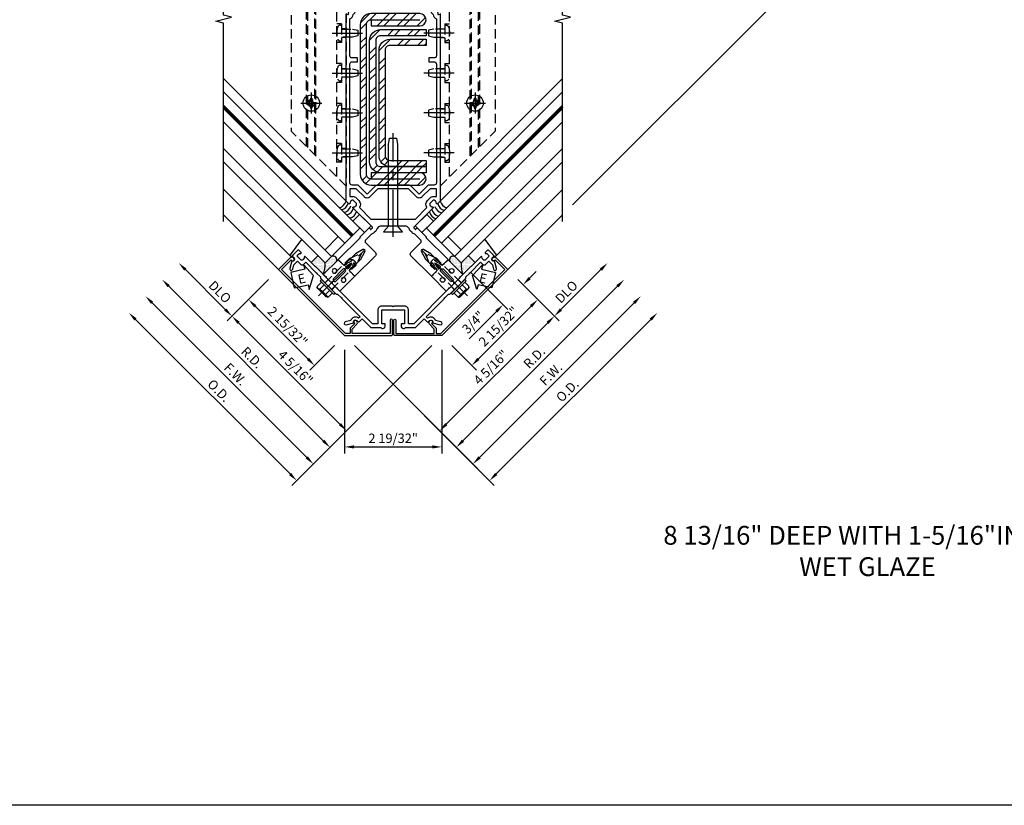
# Model space of a CAD drawing. Units: inches. Extents: x 273 to 382, y 109 to 180.
# Drawn here: x 334 to 361, y 109 to 130 of the extents above; entities that cross this region are included whole.
import ezdxf

# ---------------------------------------------------------------- set-up
doc = ezdxf.new("R2010")
doc.units = ezdxf.units.IN
doc.header["$MEASUREMENT"] = 0
doc.linetypes.add('CENTER', pattern=[2, 1.25, -0.25, 0.25, -0.25])
doc.linetypes.add('HIDDEN', pattern=[0.375, 0.25, -0.125])
for name, color, linetype in [('CENTER', 1, 'CENTER'), ('DIME', 2, 'Continuous'), ('HIDDEN', 3, 'HIDDEN'), ('Jamb - Deep Version$0$TEXT', 3, 'Continuous'), ('R-SWTS-DET1', 1, 'Continuous'), ('R-SWTS-DET2', 4, 'Continuous'), ('R-SWTS-DET3', 5, 'Continuous'), ('TBLOCK', 7, 'Continuous'), ('TEXT', 3, 'Continuous')]:
    doc.layers.add(name, color=color, linetype=linetype)
doc.styles.add('ARIAL', font='arial.ttf')
doc.styles.add('Jamb - Deep Version$0$STANDARD', font='arial.ttf')
doc.styles.get("Standard").update_dxf_attribs({"font": 'arial.ttf'})
doc.dimstyles.new('EXT_ON-OFF', dxfattribs={"dimscale": 2, "dimtxt": 0.125, "dimasz": 0.125, "dimexe": 0.09, "dimexo": 0.1875, "dimgap": 0.05, "dimtad": 3, "dimdec": 4, "dimzin": 3, "dimdsep": 46, "dimlunit": 5, "dimtxsty": 'ARIAL', "dimcen": 0, "dimse2": 1, "dimazin": 0, "dimtfac": 1, "dimtdec": 4, "dimtofl": 0, "dimtmove": 0, "dimatfit": 0, "dimfxl": 0, "dimfrac": 2, "dimtolj": 1, "dimtzin": 3, "dimarcsym": 0})
doc.dimstyles.new('EXT_ON-ON', dxfattribs={"dimscale": 2, "dimtxt": 0.125, "dimasz": 0.125, "dimexe": 0.09, "dimexo": 0.1875, "dimgap": 0.05, "dimtad": 3, "dimdec": 5, "dimzin": 3, "dimdsep": 46, "dimlunit": 5, "dimtxsty": 'ARIAL', "dimcen": 0, "dimazin": 0, "dimtfac": 1, "dimtdec": 5, "dimtofl": 0, "dimtmove": 0, "dimatfit": 0, "dimfxl": 0, "dimfrac": 2, "dimtolj": 1, "dimtzin": 3, "dimarcsym": 0})
pattern_1 = [(0, (334.96167, 116.617675), (0.015625, 0.03125), [0, -0.03125])]

# ---------------------------------------------------------------- blocks, each defined once
blk = doc.blocks.new('*D63')
at = {"layer": 'DEFPOINTS', "color": 0}
for p in [(341.359, 123.248), (340.122, 122.01), (345.703, 121.493)]:
    blk.add_point(p, dxfattribs=at)
at = {"layer": 'DIME', "color": 0, "lineweight": -2}
for p, q in [((341.094, 122.983), (339.994, 121.883)), ((342.994, 119.138), (340.298, 121.834)), ((345.438, 121.227), (343.044, 118.834))]:
    blk.add_line(p, q, dxfattribs=at)
at = {"layer": 'DIME', "color": 0}
for points in [[(340.328, 121.863), (340.269, 121.804), (340.122, 122.01)], [(343.024, 119.167), (342.965, 119.108), (343.171, 118.961)]]:
    blk.add_solid(points, dxfattribs=at)
at = {"layer": 'DIME', "color": 0, "insert": (341.809, 120.648), "char_height": 0.25, "attachment_point": 5, "rotation": 315, "style": 'ARIAL'}
blk.add_mtext('\\A1;4 5/16"', dxfattribs=at)
blk = doc.blocks.new('*D64')
at = {"layer": 'DEFPOINTS', "color": 0}
for p in [(341.359, 123.248), (340.564, 122.452), (343.114, 121.493)]:
    blk.add_point(p, dxfattribs=at)
at = {"layer": 'DIME', "color": 0, "lineweight": -2}
for p, q in [((341.094, 122.983), (340.436, 122.325)), ((342.142, 120.874), (340.74, 122.275)), ((342.849, 121.227), (342.192, 120.57))]:
    blk.add_line(p, q, dxfattribs=at)
at = {"layer": 'DIME', "color": 0}
for points in [[(340.77, 122.305), (340.711, 122.246), (340.564, 122.452)], [(342.172, 120.903), (342.113, 120.844), (342.319, 120.697)]]:
    blk.add_solid(points, dxfattribs=at)
at = {"layer": 'DIME', "color": 0, "insert": (341.603, 121.737), "char_height": 0.25, "attachment_point": 5, "rotation": 315, "style": 'ARIAL'}
blk.add_mtext('\\A1;2 15/32"', dxfattribs=at)
blk = doc.blocks.new('*D65')
at = {"layer": 'DEFPOINTS', "color": 0}
for p in [(339.944, 124.663), (337.823, 122.541), (345.703, 121.493)]:
    blk.add_point(p, dxfattribs=at)
at = {"layer": 'DIME', "color": 0, "lineweight": -2}
for p, q in [((342.111, 118.254), (338, 122.365)), ((345.438, 121.227), (342.16, 117.95))]:
    blk.add_line(p, q, dxfattribs=at)
at = {"layer": 'DIME', "color": 0}
for points in [[(338.029, 122.394), (337.97, 122.335), (337.823, 122.541)], [(342.14, 118.283), (342.081, 118.224), (342.287, 118.077)]]:
    blk.add_solid(points, dxfattribs=at)
at = {"layer": 'DIME', "color": 0, "insert": (340.214, 120.468), "char_height": 0.25, "attachment_point": 5, "rotation": 315, "style": 'ARIAL'}
blk.add_mtext('\\A1;F.W.', dxfattribs=at)
blk = doc.blocks.new('*D66')
at = {"layer": 'DEFPOINTS', "color": 0}
for p in [(339.944, 124.663), (337.381, 122.099), (345.703, 121.493)]:
    blk.add_point(p, dxfattribs=at)
at = {"layer": 'DIME', "color": 0, "lineweight": -2}
for p, q in [((341.669, 117.812), (337.558, 121.923)), ((345.438, 121.227), (341.718, 117.508))]:
    blk.add_line(p, q, dxfattribs=at)
at = {"layer": 'DIME', "color": 0}
for points in [[(337.587, 121.952), (337.528, 121.893), (337.381, 122.099)], [(341.698, 117.841), (341.639, 117.782), (341.845, 117.635)]]:
    blk.add_solid(points, dxfattribs=at)
at = {"layer": 'DIME', "color": 0, "insert": (339.775, 120.029), "char_height": 0.25, "attachment_point": 5, "rotation": 315, "style": 'ARIAL'}
blk.add_mtext('\\A1;O.D.', dxfattribs=at)
blk = doc.blocks.new('*D67')
at = {"layer": 'DEFPOINTS', "color": 0}
for p in [(343.114, 121.493), (345.703, 121.493), (345.703, 118.533)]:
    blk.add_point(p, dxfattribs=at)
at = {"layer": 'DIME', "color": 0, "lineweight": -2}
for p, q in [((343.114, 121.118), (343.114, 118.353)), ((345.703, 121.118), (345.703, 118.353)), ((343.364, 118.533), (345.453, 118.533))]:
    blk.add_line(p, q, dxfattribs=at)
at = {"layer": 'DIME', "color": 0}
for points in [[(343.364, 118.574), (343.364, 118.491), (343.114, 118.533)], [(345.453, 118.574), (345.453, 118.491), (345.703, 118.533)]]:
    blk.add_solid(points, dxfattribs=at)
at = {"layer": 'DIME', "color": 0, "insert": (344.409, 118.762), "char_height": 0.25, "attachment_point": 5, "style": 'ARIAL'}
blk.add_mtext('\\A1;2 19/32"', dxfattribs=at)
blk = doc.blocks.new('*D68')
at = {"layer": 'DEFPOINTS', "color": 0}
for p in [(339.944, 124.663), (338.707, 123.425), (341.359, 123.248)]:
    blk.add_point(p, dxfattribs=at)
at = {"layer": 'DIME', "color": 0, "lineweight": -2}
for p, q in [((339.945, 122.187), (338.883, 123.249)), ((341.094, 122.983), (339.994, 121.883))]:
    blk.add_line(p, q, dxfattribs=at)
at = {"layer": 'DIME', "color": 0}
for points in [[(338.913, 123.278), (338.854, 123.219), (338.707, 123.425)], [(339.974, 122.217), (339.915, 122.158), (340.122, 122.01)]]:
    blk.add_solid(points, dxfattribs=at)
at = {"layer": 'DIME', "color": 0, "insert": (339.801, 122.656), "char_height": 0.25, "attachment_point": 5, "rotation": 315, "style": 'ARIAL'}
blk.add_mtext('\\A1;DLO', dxfattribs=at)
blk = doc.blocks.new('*D69')
at = {"layer": 'DEFPOINTS', "color": 0}
for p in [(339.944, 124.663), (338.265, 122.983), (345.703, 121.493)]:
    blk.add_point(p, dxfattribs=at)
at = {"layer": 'DIME', "color": 0, "lineweight": -2}
for p, q in [((342.552, 118.696), (338.442, 122.807)), ((345.438, 121.227), (342.602, 118.392))]:
    blk.add_line(p, q, dxfattribs=at)
at = {"layer": 'DIME', "color": 0}
for points in [[(338.471, 122.836), (338.412, 122.777), (338.265, 122.983)], [(342.582, 118.725), (342.523, 118.666), (342.729, 118.519)]]:
    blk.add_solid(points, dxfattribs=at)
at = {"layer": 'DIME', "color": 0, "insert": (340.656, 120.91), "char_height": 0.25, "attachment_point": 5, "rotation": 315, "style": 'ARIAL'}
blk.add_mtext('\\A1;R.D.', dxfattribs=at)
blk = doc.blocks.new('*D70')
at = {"layer": 'DEFPOINTS', "color": 0}
for p in [(347.458, 123.248), (348.696, 122.01), (343.114, 121.493)]:
    blk.add_point(p, dxfattribs=at)
at = {"layer": 'DIME', "color": 0, "lineweight": -2}
for p, q in [((347.723, 122.983), (348.823, 121.883)), ((345.823, 119.138), (348.519, 121.834)), ((343.38, 121.227), (345.773, 118.834))]:
    blk.add_line(p, q, dxfattribs=at)
at = {"layer": 'DIME', "color": 0}
for points in [[(348.489, 121.863), (348.548, 121.804), (348.696, 122.01)], [(345.793, 119.167), (345.852, 119.108), (345.646, 118.961)]]:
    blk.add_solid(points, dxfattribs=at)
at = {"layer": 'DIME', "color": 0, "insert": (347.009, 120.648), "char_height": 0.25, "attachment_point": 5, "rotation": 45, "style": 'ARIAL'}
blk.add_mtext('\\A1;4 5/16"', dxfattribs=at)
blk = doc.blocks.new('*D71')
at = {"layer": 'DEFPOINTS', "color": 0}
for p in [(347.458, 123.248), (348.254, 122.452), (345.703, 121.493)]:
    blk.add_point(p, dxfattribs=at)
at = {"layer": 'DIME', "color": 0, "lineweight": -2}
for p, q in [((347.723, 122.983), (348.381, 122.325)), ((346.675, 120.874), (348.077, 122.275)), ((345.968, 121.227), (346.626, 120.57))]:
    blk.add_line(p, q, dxfattribs=at)
at = {"layer": 'DIME', "color": 0}
for points in [[(348.047, 122.305), (348.106, 122.246), (348.254, 122.452)], [(346.646, 120.903), (346.705, 120.844), (346.498, 120.697)]]:
    blk.add_solid(points, dxfattribs=at)
at = {"layer": 'DIME', "color": 0, "insert": (347.214, 121.737), "char_height": 0.25, "attachment_point": 5, "rotation": 45, "style": 'ARIAL'}
blk.add_mtext('\\A1;2 15/32"', dxfattribs=at)
blk = doc.blocks.new('*D72')
at = {"layer": 'DEFPOINTS', "color": 0}
for p in [(348.873, 124.663), (350.994, 122.541), (343.114, 121.493)]:
    blk.add_point(p, dxfattribs=at)
at = {"layer": 'DIME', "color": 0, "lineweight": -2}
for p, q in [((346.707, 118.254), (350.818, 122.365)), ((343.38, 121.227), (346.657, 117.95))]:
    blk.add_line(p, q, dxfattribs=at)
at = {"layer": 'DIME', "color": 0}
for points in [[(350.788, 122.394), (350.847, 122.335), (350.994, 122.541)], [(346.677, 118.283), (346.736, 118.224), (346.53, 118.077)]]:
    blk.add_solid(points, dxfattribs=at)
at = {"layer": 'DIME', "color": 0, "insert": (348.603, 120.468), "char_height": 0.25, "attachment_point": 5, "rotation": 45, "style": 'ARIAL'}
blk.add_mtext('\\A1;F.W.', dxfattribs=at)
blk = doc.blocks.new('*D73')
at = {"layer": 'DEFPOINTS', "color": 0}
for p in [(348.873, 124.663), (351.436, 122.099), (343.114, 121.493)]:
    blk.add_point(p, dxfattribs=at)
at = {"layer": 'DIME', "color": 0, "lineweight": -2}
for p, q in [((347.149, 117.812), (351.26, 121.923)), ((343.38, 121.227), (347.099, 117.508))]:
    blk.add_line(p, q, dxfattribs=at)
at = {"layer": 'DIME', "color": 0}
for points in [[(351.23, 121.952), (351.289, 121.893), (351.436, 122.099)], [(347.119, 117.841), (347.178, 117.782), (346.972, 117.635)]]:
    blk.add_solid(points, dxfattribs=at)
at = {"layer": 'DIME', "color": 0, "insert": (349.042, 120.029), "char_height": 0.25, "attachment_point": 5, "rotation": 45, "style": 'ARIAL'}
blk.add_mtext('\\A1;O.D.', dxfattribs=at)
blk = doc.blocks.new('*D74')
at = {"layer": 'DEFPOINTS', "color": 0}
for p in [(348.873, 124.663), (350.111, 123.425), (347.458, 123.248)]:
    blk.add_point(p, dxfattribs=at)
at = {"layer": 'DIME', "color": 0, "lineweight": -2}
for p, q in [((348.872, 122.187), (349.934, 123.249)), ((347.723, 122.983), (348.823, 121.883))]:
    blk.add_line(p, q, dxfattribs=at)
at = {"layer": 'DIME', "color": 0}
for points in [[(349.904, 123.278), (349.963, 123.219), (350.111, 123.425)], [(348.843, 122.217), (348.902, 122.158), (348.696, 122.01)]]:
    blk.add_solid(points, dxfattribs=at)
at = {"layer": 'DIME', "color": 0, "insert": (349.017, 122.656), "char_height": 0.25, "attachment_point": 5, "rotation": 45, "style": 'ARIAL'}
blk.add_mtext('\\A1;DLO', dxfattribs=at)
blk = doc.blocks.new('*D75')
at = {"layer": 'DEFPOINTS', "color": 0}
for p in [(348.873, 124.663), (350.553, 122.983), (343.114, 121.493)]:
    blk.add_point(p, dxfattribs=at)
at = {"layer": 'DIME', "color": 0, "lineweight": -2}
for p, q in [((346.265, 118.696), (350.376, 122.807)), ((343.38, 121.227), (346.215, 118.392))]:
    blk.add_line(p, q, dxfattribs=at)
at = {"layer": 'DIME', "color": 0}
for points in [[(350.346, 122.836), (350.405, 122.777), (350.553, 122.983)], [(346.235, 118.725), (346.294, 118.666), (346.088, 118.519)]]:
    blk.add_solid(points, dxfattribs=at)
at = {"layer": 'DIME', "color": 0, "insert": (348.161, 120.91), "char_height": 0.25, "attachment_point": 5, "rotation": 45, "style": 'ARIAL'}
blk.add_mtext('\\A1;R.D.', dxfattribs=at)
blk = doc.blocks.new('B162277')
for points in [[(-0.344, 2.348, 0.198912), (-0.386, 2.33), (-0.426, 2.29, -0.15584), (-0.464, 2.217), (-0.503, 2.178, -0.15584), (-0.576, 2.14), (-0.729, 1.988, 0.414214), (-0.729, 1.903), (-0.473, 1.647, -0.414214), (-0.473, 1.559), (-1.016, 1.016), (-1.044, 1.044), (-1.066, 1.044), (-1.066, 1.066), (-1.117, 1.117), (-1.138, 1.117), (-1.138, 1.138), (-1.167, 1.167), (-0.863, 1.471), (-0.75, 1.666, 0.767327), (-0.809, 1.725), (-1.004, 1.612), (-1.308, 1.308), (-1.336, 1.336), (-1.358, 1.336), (-1.358, 1.358), (-1.409, 1.409), (-1.43, 1.409), (-1.43, 1.43), (-1.459, 1.459), (-0.872, 2.046), (-0.884, 2.058), (-0.648, 2.294, -0.414214), (-0.633, 2.294), (-0.606, 2.266, 0.414214), (-0.592, 2.266), (-0.552, 2.306, 0.414214), (-0.552, 2.32), (-1.068, 2.835, -0.669376), (-1.057, 2.861, 0.199773), (-0.993, 2.887), (-0.986, 2.895, 0.414214), (-0.986, 2.965), (-1.048, 3.028, 0.414214), (-1.118, 3.028), (-1.126, 3.02, 0.199773), (-1.152, 2.956, -0.669376), (-1.178, 2.946), (-1.25, 3.018), (-1.25, 7.986), (-1.214, 7.976, 0.445229), (-1.189, 7.992), (-1.177, 8.072, 0.94253), (-1.148, 8.168), (-1.031, 8.606, -0.57735), (-0.822, 8.662), (-0.538, 8.378), (0.538, 8.378), (0.822, 8.662, -0.57735), (1.031, 8.606), (1.148, 8.168, 0.94253), (1.177, 8.072), (1.189, 7.992, 0.445229), (1.214, 7.976), (1.25, 7.986), (1.25, 3.018), (1.178, 2.946, -0.669376), (1.152, 2.956, 0.199773), (1.126, 3.02), (1.118, 3.028, 0.414214), (1.048, 3.028), (0.986, 2.965, 0.414214), (0.986, 2.895), (0.993, 2.887, 0.199773), (1.057, 2.861, -0.669376), (1.068, 2.835), (0.552, 2.32, 0.414214), (0.552, 2.306), (0.592, 2.266, 0.414214), (0.606, 2.266), (0.633, 2.294, -0.414214), (0.648, 2.294), (0.884, 2.058), (0.872, 2.046), (1.459, 1.459), (1.43, 1.43), (1.43, 1.409), (1.409, 1.409), (1.358, 1.358), (1.358, 1.336), (1.336, 1.336), (1.308, 1.308), (1.004, 1.612), (0.809, 1.725, 0.767327), (0.75, 1.666), (0.863, 1.471), (1.167, 1.167), (1.138, 1.138), (1.138, 1.117), (1.117, 1.117), (1.066, 1.066), (1.066, 1.044), (1.044, 1.044), (1.016, 1.016), (0.473, 1.559, -0.414214), (0.473, 1.647), (0.729, 1.903, 0.414214), (0.729, 1.988), (0.576, 2.14, -0.15584), (0.503, 2.178), (0.464, 2.217, -0.15584), (0.426, 2.29), (0.386, 2.33, 0.198912), (0.344, 2.348), (0.02, 2.348), (0, 2.368), (-0.02, 2.348)], [(-0.694, 3.197), (-0.934, 3.437, 0.198912), (-0.948, 3.443), (-1.09, 3.443, -0.414214), (-1.15, 3.503), (-1.15, 6.663, -0.414214), (-1.09, 6.723), (-0.95, 6.723), (-0.95, 6.823), (-1.09, 6.823, -0.414214), (-1.15, 6.883), (-1.15, 7.863, 0.261801), (-1.065, 7.977, 0.376293), (-1.01, 8.201), (-0.919, 8.54, -0.57735), (-0.886, 8.549), (-0.627, 8.289, 0.198912), (-0.538, 8.253), (0.538, 8.253, 0.198912), (0.627, 8.289), (0.886, 8.549, -0.57735), (0.919, 8.54), (1.01, 8.201, 0.376293), (1.065, 7.977, 0.261801), (1.15, 7.863), (1.15, 6.883, -0.414214), (1.09, 6.823), (0.95, 6.823), (0.95, 6.723), (1.09, 6.723, -0.414214), (1.15, 6.663), (1.15, 3.503, -0.414214), (1.09, 3.443), (0.948, 3.443, 0.198912), (0.934, 3.437), (0.694, 3.197), (0.478, 3.413, 0.198912), (0.408, 3.443), (-0.408, 3.443, 0.198912), (-0.478, 3.413)], [(0.977, 3.098, -0.198912), (1.083, 3.142), (1.15, 3.142), (1.15, 3.343), (0.981, 3.343), (0.765, 3.127, -0.414214), (0.624, 3.127), (0.408, 3.343), (-0.408, 3.343), (-0.624, 3.127, -0.414214), (-0.765, 3.127), (-0.981, 3.343), (-1.15, 3.343), (-1.15, 3.142), (-1.083, 3.142, -0.198912), (-0.977, 3.098), (-0.915, 3.036, -0.365977), (-0.899, 2.843), (-0.591, 2.536), (0.591, 2.536), (0.899, 2.843, -0.365977), (0.915, 3.036)]]:
    blk.add_lwpolyline(points, format="xyb", close=True)
blk = doc.blocks.new('B176216-T')
at = {"layer": 'HIDDEN'}
for p, q in [((2.71, 12.158), (1.25, 10.698)), ((2.71, 12.158), (2.71, 5.32)), ((2.082, 4.692), (2.082, 11.53)), ((2.272, 4.882), (2.272, 11.72)), ((2.302, 4.912), (2.302, 11.75)), ((2.052, 4.662), (2.052, 11.5)), ((1.5, 4.11), (1.5, 10.948)), ((1.25, 10.698), (1.25, 3.86)), ((1.375, 8.178), (1.375, 7.678)), ((1.375, 8.178), (1.5, 8.178)), ((1.25, 8.042), (1.375, 8.042)), ((1.25, 7.814), (1.375, 7.814)), ((1.375, 7.678), (1.5, 7.678)), ((1.375, 7.115), (1.375, 6.615)), ((1.375, 7.115), (1.5, 7.115)), ((1.25, 6.979), (1.375, 6.979)), ((1.25, 6.751), (1.375, 6.751)), ((1.375, 6.615), (1.5, 6.615)), ((1.375, 6.053), (1.375, 5.553)), ((1.375, 6.053), (1.5, 6.053)), ((1.25, 5.917), (1.375, 5.917)), ((1.25, 5.689), (1.375, 5.689)), ((1.375, 5.553), (1.5, 5.553)), ((1.25, 3.86), (2.71, 5.32)), ((1.375, 4.99), (1.375, 4.49)), ((1.375, 4.99), (1.5, 4.99)), ((1.25, 4.854), (1.375, 4.854)), ((1.25, 4.626), (1.375, 4.626)), ((1.375, 4.49), (1.5, 4.49))]:
    blk.add_line(p, q, dxfattribs=at)
for centre in [(2.177, 10.574), (2.177, 6.066)]:
    blk.add_circle(centre, 0.091, dxfattribs=at)
blk = doc.blocks.new('B128396')
for p, q in [((0, 0.108), (0.294, 0.108)), ((0.294, 0.108), (0.437, 0.076)), ((0.437, 0.076), (0.437, -0.076)), ((0.294, -0.108), (0, -0.108)), ((0.437, -0.076), (0.294, -0.108))]:
    blk.add_line(p, q)
blk.add_lwpolyline([(-0.1, 0.159, -0.324799), (-0.026, 0.212), (0, 0.212), (0, -0.212), (-0.026, -0.212, -0.324799), (-0.1, -0.159, -0.158608)], format="xyb", close=True)
at = {"layer": 'CENTER'}
blk.add_line((-0.25, 0), (0.562, 0), dxfattribs=at)
blk = doc.blocks.new('B176204')
blk.add_lwpolyline([(1.476, 1.123), (0.552, 0.198), (0.405, 0.198), (0.405, 0.565, 0.414214), (0.305, 0.665), (0.015, 0.665), (0, 0.65), (-0.015, 0.665), (-0.305, 0.665, 0.414214), (-0.405, 0.565), (-0.405, 0.198), (-0.552, 0.198), (-1.476, 1.123), (-1.476, 1.144), (-1.497, 1.144), (-1.773, 1.42), (-1.773, 1.441), (-1.794, 1.441), (-2.337, 1.983, 0.669376), (-2.362, 1.972, -0.199773), (-2.389, 1.908), (-2.396, 1.901, -0.414214), (-2.467, 1.901), (-2.529, 1.963, -0.414214), (-2.529, 2.034), (-2.522, 2.041, -0.199773), (-2.458, 2.068, 0.669376), (-2.447, 2.093), (-2.505, 2.151, 0.414214), (-2.533, 2.151), (-2.665, 2.02, 0.414214), (-2.665, 1.977), (-2.636, 1.949, -0.84909), (-2.694, 1.869), (-2.749, 1.665, 1), (-2.671, 1.645), (-2.64, 1.762), (-2.545, 1.857), (-2.464, 1.777, 0.414214), (-2.379, 1.777), (-2.325, 1.83), (-2.048, 1.553), (-2.027, 1.553), (-2.027, 1.532), (-1.936, 1.441), (-1.936, 1.405), (-1.734, 1.204), (-1.713, 1.204), (-1.713, 1.183), (-1.511, 0.981), (-1.476, 0.981), (-1.385, 0.89), (-1.364, 0.89), (-1.364, 0.869), (-0.879, 0.384), (-0.918, 0.344, 0.536869), (-1.127, 0.284), (-1.272, 0.246, 1), (-1.252, 0.168), (-1.048, 0.223, -0.84909), (-0.968, 0.28), (-0.939, 0.252, 0.414214), (-0.897, 0.252), (-0.822, 0.327), (-0.593, 0.098), (-0.325, 0.098), (-0.3, 0.073), (-0.273, 0.073, 0.414214), (-0.213, 0.133), (-0.213, 0.198), (-0.305, 0.198), (-0.305, 0.565), (0.305, 0.565), (0.305, 0.198), (0.213, 0.198), (0.213, 0.133, 0.414214), (0.273, 0.073), (0.3, 0.073), (0.325, 0.098), (0.593, 0.098), (0.822, 0.327), (0.897, 0.252, 0.414214), (0.939, 0.252), (0.968, 0.28, -0.84909), (1.048, 0.223), (1.252, 0.168, 1), (1.272, 0.246), (1.127, 0.284, 0.536869), (0.918, 0.344), (0.879, 0.384), (1.364, 0.869), (1.364, 0.89), (1.385, 0.89), (1.476, 0.981), (1.511, 0.981), (1.713, 1.183), (1.713, 1.204), (1.734, 1.204), (1.936, 1.405), (1.936, 1.441), (2.027, 1.532), (2.027, 1.553), (2.048, 1.553), (2.325, 1.83), (2.379, 1.777, 0.414214), (2.464, 1.777), (2.545, 1.857), (2.64, 1.762), (2.671, 1.645, 1), (2.749, 1.665), (2.694, 1.869, -0.84909), (2.636, 1.949), (2.665, 1.977, 0.414214), (2.665, 2.02), (2.533, 2.151, 0.414214), (2.505, 2.151), (2.447, 2.093, 0.669376), (2.458, 2.068, -0.199773), (2.522, 2.041), (2.529, 2.034, -0.414214), (2.529, 1.963), (2.467, 1.901, -0.414214), (2.396, 1.901), (2.389, 1.908, -0.199773), (2.362, 1.972, 0.669376), (2.337, 1.983), (1.794, 1.441), (1.773, 1.441), (1.773, 1.42), (1.497, 1.144), (1.476, 1.144)], format="xyb", close=True)
at = {"layer": 'HIDDEN'}
for p, q in [((-1.729, 1.376), (-1.818, 1.287)), ((1.729, 1.376), (1.818, 1.287)), ((-1.541, 1.188), (-1.63, 1.099)), ((1.541, 1.188), (1.63, 1.099))]:
    blk.add_line(p, q, dxfattribs=at)
blk = doc.blocks.new('*D77')
at = {"layer": 'DEFPOINTS', "color": 0}
for p in [(346.265, 123.38), (347.458, 123.248), (347.861, 122.845)]:
    blk.add_point(p, dxfattribs=at)
at = {"layer": 'DIME', "color": 0, "lineweight": -2}
for p, q in [((346.53, 123.115), (347.458, 122.187)), ((348.038, 123.021), (348.215, 123.198)), ((347.723, 122.983), (347.989, 122.717)), ((347.154, 122.138), (346.427, 121.41))]:
    blk.add_line(p, q, dxfattribs=at)
at = {"layer": 'DIME', "color": 0}
for points in [[(348.009, 123.051), (348.067, 122.992), (347.861, 122.845)], [(347.125, 122.167), (347.184, 122.108), (347.331, 122.314)]]:
    blk.add_solid(points, dxfattribs=at)
at = {"layer": 'DIME', "color": 0, "insert": (346.54, 121.848), "char_height": 0.25, "attachment_point": 5, "rotation": 45, "style": 'ARIAL'}
blk.add_mtext('\\A1;3/4"', dxfattribs=at)
blk = doc.blocks.new('B176012')
blk.add_lwpolyline([(2.736, 1.949), (3.049, 1.635), (1.294, -0.12), (0.045, -0.12, -0.414214), (0.015, -0.09), (0.015, 0.288, -1), (0.075, 0.288), (0.075, -0.06), (1.094, -0.06), (1.094, 0.055), (0.968, 0.181, -0.414214), (0.968, 0.266), (0.982, 0.28, -1), (1.038, 0.224), (1.017, 0.203), (1.136, 0.084, -0.198912), (1.144, 0.063), (1.144, -0.06), (1.269, -0.06), (2.972, 1.642), (2.714, 1.9), (2.693, 1.879, -1), (2.637, 1.935), (2.651, 1.949, -0.414214)], format="xyb", close=True)
blk = doc.blocks.new('B176310-M1')
for p, q in [((-0.04, 0.592), (-0.113, 0.551)), ((-0.098, 0.525), (-0.05, 0.552)), ((-0.043, 0.547), (-0.063, 0.459)), ((0.04, 0.592), (-0.04, 0.592)), ((0.112, 0.551), (0.04, 0.592)), ((0.063, 0.459), (0.043, 0.547)), ((0.05, 0.552), (0.097, 0.525)), ((-0.313, 0.312), (-0.313, -0.25)), ((-0.063, 0.459), (-0.113, 0.431)), ((-0.098, 0.405), (-0.082, 0.413)), ((-0.075, 0.408), (-0.095, 0.312)), ((0.113, 0.431), (0.063, 0.459)), ((0.095, 0.312), (0.075, 0.408)), ((0.083, 0.413), (0.098, 0.405)), ((0.313, -0.25), (0.313, 0.312)), ((-0.03, -0.25), (0, -0.22)), ((0, -0.22), (0.03, -0.25))]:
    blk.add_line(p, q)
at = {"linetype": 'Continuous'}
for p, q in [((-0.095, 0.312), (-0.313, 0.312)), ((0.095, 0.312), (0.313, 0.312)), ((-0.313, -0.25), (-0.03, -0.25)), ((0.03, -0.25), (0.313, -0.25))]:
    blk.add_line(p, q, dxfattribs=at)
for points in [[(-0.045, 0.217, -1), (0.045, 0.217), (0.045, -0.135, -1), (-0.045, -0.135)], [(-0.027, 0.312), (0.027, 0.312, 0.483628), (0.042, 0.331), (0.01, 0.468, 0.792743), (-0.01, 0.468), (-0.042, 0.331, 0.483095)]]:
    blk.add_lwpolyline(points, format="xyb", close=True)
for centre in [(-0.169, 0.031), (0.169, 0.031)]:
    blk.add_circle(centre, 0.0625)
for centre, radius, start, end in [((-0.105, 0.538), 0.015, 120, 300), ((-0.047, 0.548), 0.005, 346.8603, 120), ((0.048, 0.548), 0.005, 60, 193.2388), ((0.105, 0.538), 0.015, 240, 60), ((-0.105, 0.418), 0.015, 120, 300), ((-0.08, 0.409), 0.005, 346.8603, 120), ((0.08, 0.409), 0.005, 60, 193.2388), ((0.105, 0.418), 0.015, 240, 60)]:
    blk.add_arc(centre, radius, start, end)
blk = doc.blocks.new('B028843-H')
for p, q in [((-0.134, 0.018), (-0.084, 0.018)), ((-0.134, 0.018), (-0.134, -0.018)), ((-0.018, 0.134), (-0.018, 0.084)), ((-0.018, 0.134), (0.018, 0.134)), ((0.018, 0.134), (0.018, 0.084)), ((0.084, 0.018), (0.134, 0.018)), ((0.134, 0.018), (0.134, -0.018)), ((-0.134, -0.018), (-0.084, -0.018)), ((-0.018, -0.084), (-0.018, -0.134)), ((-0.018, -0.134), (0.018, -0.134)), ((0.018, -0.084), (0.018, -0.134)), ((0.084, -0.018), (0.134, -0.018))]:
    blk.add_line(p, q)
blk.add_circle((0, 0), 0.219)
for centre, start, end in [((-0.084, 0.084), 270, 0), ((0.084, 0.084), 180, 270), ((-0.084, -0.084), 0, 89.9999), ((0.084, -0.084), 90, 180)]:
    blk.add_arc(centre, 0.067, start, end)
at = {"layer": 'CENTER'}
for p, q in [((0, 0.281), (0, -0.281)), ((-0.281, 0), (0.281, 0))]:
    blk.add_line(p, q, dxfattribs=at)
blk = doc.blocks.new('B128249')
for p, q in [((-0.24, 0.153), (-0.24, -0.156)), ((-0.205, 0.203), (-0.05, 0.203)), ((-0.205, 0.101), (-0.05, 0.101)), ((-0.05, 0.26), (-0.05, -0.26)), ((-0.05, 0.26), (0, 0.26)), ((0, 0.26), (0, -0.26)), ((-0.205, -0.105), (-0.05, -0.105)), ((-0.205, -0.206), (-0.05, -0.206)), ((-0.05, -0.26), (0, -0.26))]:
    blk.add_line(p, q)
for centre, radius, start, end in [((-0.186, 0.152), 0.0543, 110.9107, 249.0893), ((-0.071, -0.002), 0.169, 142.5556, 217.4444), ((-0.186, -0.155), 0.0543, 110.9107, 249.0893)]:
    blk.add_arc(centre, radius, start, end)
at = {"layer": 'CENTER'}
blk.add_line((-0.365, 0), (1.375, 0), dxfattribs=at)
at = {"layer": 'HIDDEN'}
for p, q in [((-0.228, 0.187), (-0.209, 0.187)), ((-0.209, 0.187), (-0.209, -0.19)), ((0, 0.124), (0.919, 0.124)), ((1.25, 0), (0.919, 0.124)), ((0.919, -0.124), (1.25, 0)), ((-0.228, -0.19), (-0.209, -0.19)), ((0, -0.124), (0.919, -0.124))]:
    blk.add_line(p, q, dxfattribs=at)
blk = doc.blocks.new('B162303')
h = blk.add_hatch()
h.set_pattern_fill('ANSI32', color=256, style=0)
h.paths.add_polyline_path([(-0.211, 5.091, -0.414214), (-0.086, 5.216), (0.875, 5.216), (0.875, 5.38), (-0.086, 5.38, 0.414214), (-0.375, 5.091), (-0.375, 2.281, 0.414214), (-0.086, 1.992), (0.875, 1.992), (0.875, 2.156), (-0.086, 2.156, -0.414214), (-0.211, 2.281)])
blk.add_lwpolyline([(0.875, 2.156), (0.875, 1.992), (-0.086, 1.992, -0.414214), (-0.375, 2.281), (-0.375, 5.091, -0.414214), (-0.086, 5.38), (0.875, 5.38), (0.875, 5.216), (-0.086, 5.216, 0.414214), (-0.211, 5.091), (-0.211, 2.281, 0.414214), (-0.086, 2.156)], format="xyb", close=True)
blk = doc.blocks.new('B162301')
h = blk.add_hatch()
h.set_pattern_fill('ANSI32', color=256, style=0)
h.paths.add_polyline_path([(-0.711, 5.771, -0.414214), (-0.586, 5.896), (-0.586, 5.732), (0.711, 5.732, 1), (0.711, 6.06), (-0.586, 6.06, 0.414214), (-0.875, 5.771), (-0.875, 1.789, 0.414214), (-0.586, 1.5), (0.711, 1.5, 1), (0.711, 1.828), (-0.586, 1.828), (-0.586, 1.664, -0.414214), (-0.711, 1.789)])
for p, q in [((-0.586, 5.896), (0.711, 5.896)), ((-0.586, 1.664), (0.711, 1.664))]:
    blk.add_line(p, q)
blk.add_lwpolyline([(-0.875, 1.789, 0.414214), (-0.586, 1.5), (0.711, 1.5, 1), (0.711, 1.828), (-0.586, 1.828), (-0.586, 1.664, -0.414214), (-0.711, 1.789), (-0.711, 5.771, -0.414214), (-0.586, 5.896), (-0.586, 5.732), (0.711, 5.732, 1), (0.711, 6.06), (-0.586, 6.06, 0.414214), (-0.875, 5.771)], format="xyb", close=True)
blk = doc.blocks.new('B162302')
h = blk.add_hatch()
h.set_pattern_fill('ANSI32', color=256, style=0)
h.paths.add_polyline_path([(0.875, 5.638), (-0.336, 5.638, 0.414214), (-0.625, 5.349), (-0.625, 2.117, 0.414214), (-0.336, 1.828), (0.875, 1.828), (0.875, 1.992), (-0.336, 1.992, -0.414214), (-0.461, 2.117), (-0.461, 5.349, -0.414214), (-0.336, 5.474), (0.875, 5.474)])
blk.add_lwpolyline([(0.875, 1.992), (0.875, 1.828), (-0.336, 1.828, -0.414214), (-0.625, 2.117), (-0.625, 5.349, -0.414214), (-0.336, 5.638), (0.875, 5.638), (0.875, 5.474), (-0.336, 5.474, 0.414214), (-0.461, 5.349), (-0.461, 2.117, 0.414214), (-0.336, 1.992)], format="xyb", close=True)
blk = doc.blocks.new('B028692')
for p, q in [((0, 0.253), (0.153, 0.125)), ((0, 0.253), (0, -0.253)), ((0.153, 0.125), (2.325, 0.125)), ((0.153, -0.125), (0.153, 0.125)), ((2.325, 0.125), (2.5, 0.099)), ((2.5, 0.099), (2.5, -0.099)), ((0, -0.253), (0.153, -0.125)), ((0.153, -0.125), (2.325, -0.125)), ((2.325, -0.125), (2.5, -0.099))]:
    blk.add_line(p, q)
at = {"layer": 'CENTER'}
blk.add_line((-0.125, 0), (2.625, 0), dxfattribs=at)
blk = doc.blocks.new('09000607')
at = {"layer": 'Jamb - Deep Version$0$TEXT', "color": 1}
blk.add_lwpolyline([(2.353, 3.059), (2.722, 2.974), (2.627, 2.564), (2.258, 2.649), (2.229, 2.525), (2.114, 2.898), (2.381, 3.183)], close=True, dxfattribs=at)
at = {"layer": 'Jamb - Deep Version$0$TEXT', "color": 3, "style": 'Jamb - Deep Version$0$STANDARD'}
blk.add_text('E', height=0.25, rotation=346.9482, dxfattribs=at).set_placement((2.265, 2.72))
blk = doc.blocks.new('09000953')
at = {"layer": 'Jamb - Deep Version$0$TEXT', "color": 1}
blk.add_lwpolyline([(-2.353, 3.059), (-2.722, 2.974), (-2.628, 2.564), (-2.258, 2.649), (-2.23, 2.525), (-2.114, 2.898), (-2.382, 3.183)], close=True, dxfattribs=at)
at = {"layer": 'Jamb - Deep Version$0$TEXT', "color": 3, "style": 'Jamb - Deep Version$0$STANDARD'}
blk.add_text('E', height=0.25, rotation=13.0518, dxfattribs=at).set_placement((-2.501, 2.665))
blk = doc.blocks.new('*D78')
at = {"layer": 'DEFPOINTS', "color": 0}
for p in [(346.221, 123.424), (347.458, 123.248), (347.861, 122.845)]:
    blk.add_point(p, dxfattribs=at)
at = {"layer": 'DIME', "color": 0, "lineweight": -2}
for p, q in [((346.486, 123.159), (347.458, 122.187)), ((348.038, 123.021), (348.215, 123.198)), ((347.723, 122.983), (347.989, 122.717)), ((347.154, 122.137), (346.427, 121.41))]:
    blk.add_line(p, q, dxfattribs=at)
at = {"layer": 'DIME', "color": 0}
for points in [[(348.009, 123.051), (348.067, 122.992), (347.861, 122.845)], [(347.125, 122.167), (347.183, 122.108), (347.331, 122.314)]]:
    blk.add_solid(points, dxfattribs=at)
at = {"layer": 'DIME', "color": 0, "insert": (346.54, 121.848), "char_height": 0.25, "attachment_point": 5, "rotation": 45, "style": 'ARIAL'}
blk.add_mtext('\\A1;3/4"', dxfattribs=at)
blk = doc.blocks.new('B127192-M')
for p, q in [((-1.073, 4.343), (-0.896, 4.52)), ((-0.896, 4.52), (-0.587, 4.211)), ((-1.073, 4.343), (-0.764, 4.034)), ((-0.587, 4.211), (-0.764, 4.034))]:
    blk.add_line(p, q)
blk = doc.blocks.new('B027850-M')
blk.add_line((-0.3, 0.15), (-0.3, 0.4))
blk.add_lwpolyline([(0.314, 0.4), (0.242, -0.103, -0.373552), (0.223, -0.12), (0.2, -0.12, -0.414214), (0.18, -0.1), (0.18, -0.056)], format="xyb")
blk = doc.blocks.new('*D198')
at = {"layer": 'DEFPOINTS', "color": 0}
for p in [(345.659, 133.902), (354.849, 130.638), (348.916, 124.705)]:
    blk.add_point(p, dxfattribs=at)
at = {"layer": 'DIME', "color": 0, "lineweight": -2}
for p, q in [((345.924, 134.167), (348.749, 136.992)), ((348.798, 136.688), (354.672, 130.815)), ((349.181, 124.971), (354.976, 130.765))]:
    blk.add_line(p, q, dxfattribs=at)
at = {"layer": 'DIME', "color": 0}
for points in [[(348.828, 136.718), (348.769, 136.659), (348.622, 136.865)], [(354.701, 130.844), (354.642, 130.785), (354.849, 130.638)]]:
    blk.add_solid(points, dxfattribs=at)
at = {"layer": 'DIME', "color": 0, "insert": (352.542, 133.269), "char_height": 0.25, "attachment_point": 5, "rotation": 315, "style": 'ARIAL'}
blk.add_mtext('\\A1;8 13/16"', dxfattribs=at)

msp = doc.modelspace()

# ---------------------------------------------------------------- hatches: boundary and pattern name
at = {"layer": 'TEXT'}
h = msp.add_hatch(dxfattribs=at)
h.set_pattern_fill('DOTS', color=256, scale=0.5)
h.set_pattern_definition(pattern_1)
h.paths.add_polyline_path([(342.495291, 123.524934), (342.405324, 123.614902), (342.228547, 123.438125), (342.318515, 123.348158)])
h.paths.add_polyline_path([(342.596779, 123.423446), (342.495291, 123.524934), (342.318515, 123.348158), (342.551695, 123.114977, 0.120663399)])
h.paths.add_polyline_path([(342.904476, 123.467758, 0.65580387), (342.77302, 123.60076), (342.596685, 123.424425, -0.121044016), (342.551695, 123.114977)])
h = msp.add_hatch(dxfattribs=at)
h.set_pattern_fill('DOTS', color=256, scale=0.5)
h.set_pattern_definition(pattern_1)
h.paths.add_polyline_path([(346.321117, 123.524934), (346.411084, 123.614902), (346.587861, 123.438125), (346.497893, 123.348158)])
h.paths.add_polyline_path([(346.219629, 123.423446), (346.321117, 123.524934), (346.497893, 123.348158), (346.264713, 123.114977, -0.120663399)])
h.paths.add_polyline_path([(345.911932, 123.467758, -0.65580387), (346.043389, 123.60076), (346.219723, 123.424425, 0.121044016), (346.264713, 123.114977)])

# ---------------------------------------------------------------- linework, layer by layer
at = {"layer": 'R-SWTS-DET1'}
for p, q in [((341.359158, 123.247739), (339.90144, 124.705457)), ((347.458135, 123.247739), (348.915853, 124.705457))]:
    msp.add_line(p, q, dxfattribs=at)
for points in [[(339.90144, 124.52868), (339.90144, 129.807393), (339.689188, 129.860313), (340.114012, 129.966234), (339.90176, 130.019154), (339.90176, 135.95416)], [(348.915853, 124.52868), (348.915853, 129.807393), (348.703601, 129.860313), (349.128425, 129.966234), (348.916173, 130.019154), (348.916173, 135.95416)]]:
    msp.add_lwpolyline(points, dxfattribs=at)
at = {"layer": 'R-SWTS-DET2'}
for p, q in [((343.158646, 125.072173), (339.90144, 128.329379)), ((345.658646, 125.072173), (348.915853, 128.329379)), ((339.90144, 125.38428), (341.676424, 123.609295)), ((348.915853, 125.383395), (347.141753, 123.609295))]:
    msp.add_line(p, q, dxfattribs=at)
for centre, radius, start, end in [((342.900905, 125.153137), 0.270159, 287.4391305, 342.5608696), ((342.957009, 125.093856), 0.270159, 287.4391305, 342.5608696), ((343.025937, 125.024961), 0.270159, 287.4391305, 342.5608696), ((345.775729, 125.012545), 0.270159, 197.4391305, 252.5608695), ((345.850746, 125.078155), 0.270159, 197.4391305, 252.5608695), ((345.916388, 125.153137), 0.270159, 197.4391305, 252.5608695), ((343.098071, 124.960873), 0.270159, 287.4391305, 342.5608696), ((343.17822, 124.872751), 0.270159, 287.4391305, 342.5608696), ((345.630381, 124.857895), 0.270159, 197.4391305, 252.5608695), ((345.691333, 124.92819), 0.270159, 197.4391305, 252.5608695), ((342.809852, 123.505698), 0.101947, 338.1511922, 111.1792624), ((346.006556, 123.505698), 0.101947, 68.8207376, 201.8488078), ((341.944432, 123.361261), 0.655305, 337.924361, 5.5312997), ((346.871977, 123.361261), 0.655305, 174.4687003, 202.075639)]:
    msp.add_arc(centre, radius, start, end, dxfattribs=at)
at = {"layer": 'R-SWTS-DET3'}
for p, q in [((343.524763, 124.352503), (339.90144, 127.975826)), ((345.29253, 124.352503), (348.915853, 127.975826)), ((339.90144, 127.622272), (343.347986, 124.175726)), ((339.90144, 127.533884), (343.303792, 124.131532)), ((348.915853, 127.622272), (345.469307, 124.175726)), ((348.915853, 127.533884), (345.513501, 124.131532)), ((339.90144, 127.180331), (343.127015, 123.954755)), ((348.915853, 127.180331), (345.690277, 123.954755)), ((339.90144, 126.473224), (342.773462, 123.601202)), ((348.915853, 126.473224), (346.043831, 123.601202)), ((339.90144, 126.119671), (342.596685, 123.424425)), ((348.915853, 126.119671), (346.220608, 123.424425)), ((342.596685, 123.424425), (343.524763, 124.352503)), ((342.596685, 123.777979), (342.950239, 124.131532)), ((346.220608, 123.424425), (345.29253, 124.352503)), ((346.220608, 123.777979), (345.867054, 124.131532))]:
    msp.add_line(p, q, dxfattribs=at)
at = {"layer": 'R-SWTS-DET3', "const_width": 0.06}
for points in [[(343.324539, 124.152279), (339.90144, 127.578198)], [(345.492754, 124.152279), (348.915853, 127.578198)]]:
    msp.add_lwpolyline(points, dxfattribs=at)
at = {"layer": 'TBLOCK', "linetype": 'Continuous'}
msp.add_lwpolyline([(379.952304, 108.999161), (272.56143, 108.999161), (272.56143, 179.612889)], dxfattribs=at)

# ---------------------------------------------------------------- block references
for name, p in [('B176216-T', (344.408646, 121.612464)), ('B028843-H', (342.231641, 127.678556)), ('B028843-H', (346.585652, 127.678556)), ('09000953', (344.408811, 120.198086)), ('09000607', (344.408811, 120.198086))]:
    msp.add_blockref(name, p)
for name, p, rotation in [('B028692', (344.408646, 124.249173), 90), ('B128249', (346.132219, 122.805707), 135)]:
    msp.add_blockref(name, p, dxfattribs=dict(rotation=rotation))
at = {"xscale": -1, "rotation": 225.0000000000013}
msp.add_blockref('B128249', (342.685074, 122.805707), dxfattribs=at)
at = {"layer": 'HIDDEN'}
for p in [(343.033641, 129.540173), (343.033641, 128.477673), (343.033641, 127.415173), (343.033641, 126.352673)]:
    msp.add_blockref('B128396', p, dxfattribs=at)
at = {"layer": 'HIDDEN', "xscale": -1}
for p in [(345.783652, 129.540173), (345.783652, 128.477673), (345.783652, 127.415173), (345.783652, 126.352673)]:
    msp.add_blockref('B128396', p, dxfattribs=at)
at = {"layer": 'R-SWTS-DET1'}
for name, p in [('B162277', (344.408646, 122.054406)), ('B162301', (344.408646, 123.997186)), ('B162302', (344.408646, 123.997186)), ('B162303', (344.408646, 123.997186)), ('B176204', (344.408646, 121.612464)), ('B176012', (344.408646, 121.612464))]:
    msp.add_blockref(name, p, dxfattribs=at)
at = {"layer": 'R-SWTS-DET1', "xscale": -1}
msp.add_blockref('B176012', (344.408646, 121.612464), dxfattribs=at)
at = {"layer": 'R-SWTS-DET2', "linetype": 'HIDDEN', "xscale": -1}
msp.add_blockref('B176216-T', (344.408646, 121.612464), dxfattribs=at)
at = {"layer": 'R-SWTS-DET2'}
msp.add_blockref('B127192-M', (344.408646, 120.198251), dxfattribs=at)
at = {"layer": 'R-SWTS-DET2', "xscale": -1}
msp.add_blockref('B127192-M', (344.408646, 120.198251), dxfattribs=at)
for name, p, rotation in [('B027850-M', (341.910701, 123.544724), 315.0000000000001), ('B176310-M1', (342.950239, 123.070872), 315)]:
    msp.add_blockref(name, p, dxfattribs=dict(at, rotation=rotation))
at = {"layer": 'R-SWTS-DET2'}
for name, p, rotation in [('B027850-M', (346.906592, 123.544724), 44.99999999999995), ('B176310-M1', (345.867054, 123.070872), 45)]:
    msp.add_blockref(name, p, dxfattribs=dict(at, rotation=rotation))

# ---------------------------------------------------------------- texts
at = {"color": 2, "insert": (357.022261, 116.431282), "char_height": 0.5, "width": 23.71843125, "attachment_point": 2}
msp.add_mtext('8 13/16" DEEP WITH 1-5/16"INFILL\\PWET GLAZE', dxfattribs=at)

# ---------------------------------------------------------------- dimensions: what is measured, and where the dimension line sits
at = {"layer": 'DIME'}
for base, p1, p2, angle, picture, middle in [((354.848512, 130.638116), (345.658646, 133.902079), (348.915853, 124.705457), 315, '*D198', (352.380243, 133.106385)), ((347.861228, 122.844646), (346.220608, 123.424425), (347.458135, 123.247739), 225, '*D78', (346.702032, 121.68545)), ((347.861228, 122.844646), (346.264892, 123.380322), (347.458135, 123.247739), 225, '*D77', (346.702032, 121.68545))]:
    dim = msp.add_linear_dim(base=base, p1=p1, p2=p2, angle=angle, dimstyle='EXT_ON-ON', override={"dimpost": '"'}, dxfattribs=at)
    dim.commit()
    dim.dimension.update_dxf_attribs({"geometry": picture, "text_midpoint": middle, "dimtype": 160})
for base, p1, p2, angle, text, picture, middle in [((337.38087, 122.09949), (345.702931, 121.492535), (339.944132, 124.662752), 315, 'O.D.', '*D66', (339.775298, 120.02941)), ((337.822811, 122.541431), (345.702931, 121.492535), (339.944132, 124.662752), 315, 'F.W.', '*D65', (340.214164, 120.468276)), ((338.264753, 122.983373), (345.702931, 121.492535), (339.944132, 124.662752), 135, 'R.D.', '*D69', (340.656106, 120.910218)), ((350.994482, 122.541431), (343.114362, 121.492535), (348.873161, 124.662752), 225, 'F.W.', '*D72', (348.603129, 120.468276)), ((351.436423, 122.09949), (343.114362, 121.492535), (348.873161, 124.662752), 225, 'O.D.', '*D73', (349.041995, 120.02941)), ((350.55254, 122.983373), (343.114362, 121.492535), (348.873161, 124.662752), 45, 'R.D.', '*D75', (348.161187, 120.910218))]:
    dim = msp.add_linear_dim(base=base, p1=p1, p2=p2, angle=angle, text=text, dimstyle='EXT_ON-OFF', override={"dimpost": '"'}, dxfattribs=at)
    dim.commit()
    dim.dimension.update_dxf_attribs({"geometry": picture, "text_midpoint": middle})
for base, p1, p2, angle, picture, middle in [((338.706695, 123.425315), (341.359158, 123.247725), (339.944132, 124.662752), 315, '*D68', (339.638531, 122.493478)), ((350.110598, 123.425315), (347.458135, 123.247725), (348.873161, 124.662752), 225, '*D74', (349.178761, 122.493478))]:
    dim = msp.add_linear_dim(base=base, p1=p1, p2=p2, angle=angle, text='DLO', dimstyle='EXT_ON-OFF', override={"dimpost": '"'}, dxfattribs=at)
    dim.commit()
    dim.dimension.update_dxf_attribs({"geometry": picture, "text_midpoint": middle, "dimtype": 160})
for base, p1, p2, angle, picture, middle in [((340.121721, 122.010289), (345.702931, 121.492535), (341.359158, 123.247725), 315, '*D63', (341.808576, 120.647661)), ((340.563656, 122.452237), (343.114362, 121.492535), (341.359158, 123.247739), 315, '*D64', (341.603432, 121.736809)), ((348.695572, 122.010289), (343.114362, 121.492535), (347.458135, 123.247725), 225, '*D70', (347.008717, 120.647661)), ((348.253637, 122.452237), (345.702931, 121.492535), (347.458135, 123.247739), 225, '*D71', (347.213861, 121.736809))]:
    dim = msp.add_linear_dim(base=base, p1=p1, p2=p2, angle=angle, dimstyle='EXT_ON-ON', override={"dimpost": '"'}, dxfattribs=at)
    dim.commit()
    dim.dimension.update_dxf_attribs({"geometry": picture, "text_midpoint": middle})
dim = msp.add_linear_dim(base=(345.702931, 118.532787), p1=(343.114362, 121.492549), p2=(345.702931, 121.492535), dimstyle='EXT_ON-ON', override={"dimpost": '"'}, dxfattribs=at)
dim.commit()
dim.dimension.update_dxf_attribs({"geometry": '*D67', "text_midpoint": (344.408646, 118.762135)})

doc.saveas('drawing.dxf')
